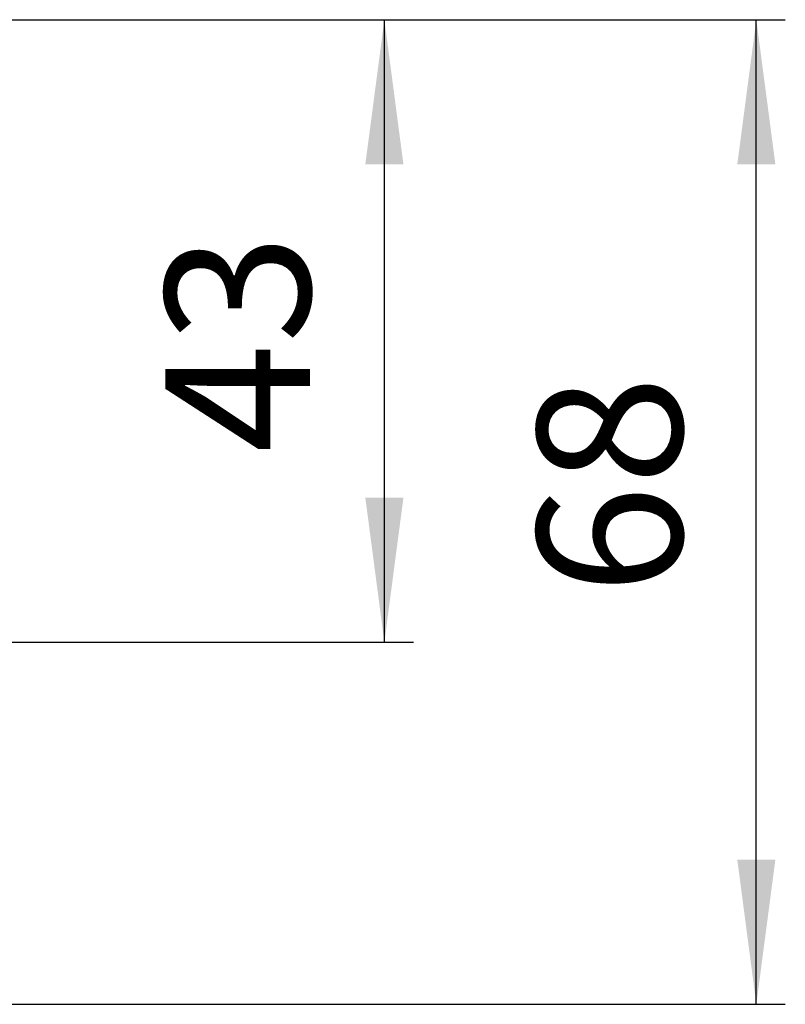
# Model space of a CAD drawing. Units: inches. Extents: x -868 to -654, y 910 to 1218.
# Drawn here: x -707 to -654, y 1119 to 1187 of the extents above; entities that cross this region are included whole.
import ezdxf

# ---------------------------------------------------------------- set-up
doc = ezdxf.new("R2010")
doc.units = ezdxf.units.IN
doc.layers.add('1', color=7, linetype='Continuous')
doc.styles.add('CONVERTER_11', font='txt.shx', dxfattribs={"width": 0.9})
doc.dimstyles.new('ME10_DIM_11', dxfattribs={"dimtxt": 10, "dimasz": 10, "dimexe": 2, "dimexo": 0, "dimgap": 2, "dimtad": 1, "dimdsep": 46, "dimtxsty": 'CONVERTER_11', "dimsah": 1, "dimcen": 0.09, "dimclrd": 4, "dimclre": 4, "dimclrt": 1, "dimadec": 0, "dimazin": 0, "dimtfac": 1, "dimtdec": 4, "dimtmove": 0, "dimatfit": 3, "dimfxl": 1, "dimtolj": 1, "dimtzin": 0, "dimarcsym": 0})
doc.dimstyles.new('ME10_DIM_12', dxfattribs={"dimtxt": 10, "dimasz": 10, "dimexe": 2, "dimexo": 0, "dimgap": 2, "dimtad": 1, "dimdsep": 46, "dimtxsty": 'CONVERTER_11', "dimsah": 1, "dimcen": 0.09, "dimclrd": 4, "dimclre": 4, "dimclrt": 1, "dimadec": 0, "dimazin": 0, "dimtfac": 1, "dimtdec": 4, "dimtmove": 0, "dimatfit": 3, "dimfxl": 1, "dimtolj": 1, "dimtzin": 0, "dimarcsym": 0})

# ---------------------------------------------------------------- blocks, each defined once
blk = doc.blocks.new('*D8')
at = {"layer": '1', "color": 4, "linetype": 'Continuous'}
for p, q in [((-708.507, 1187.13), (-653.664, 1187.13)), ((-655.664, 1119.13), (-655.664, 1187.13)), ((-712.512, 1119.13), (-653.664, 1119.13))]:
    blk.add_line(p, q, dxfattribs=at)
at = {"layer": '1', "color": 4}
for points in [[(-654.347, 1177.13), (-656.98, 1177.13), (-655.664, 1187.13)], [(-656.98, 1129.13), (-654.347, 1129.13), (-655.664, 1119.13)]]:
    blk.add_solid(points, dxfattribs=at)
at = {"layer": '1', "color": 1, "insert": (-657.664, 1147.414), "char_height": 10, "attachment_point": 7, "rotation": 90, "line_spacing_factor": 0.60024, "style": 'CONVERTER_11'}
blk.add_mtext('68', dxfattribs=at)
blk = doc.blocks.new('*D9')
at = {"layer": '1', "color": 4, "linetype": 'Continuous'}
for p, q in [((-708.507, 1187.13), (-679.344, 1187.13)), ((-681.344, 1144.13), (-681.344, 1187.13)), ((-709.145, 1144.13), (-679.344, 1144.13))]:
    blk.add_line(p, q, dxfattribs=at)
at = {"layer": '1', "color": 4}
for points in [[(-680.027, 1177.13), (-682.661, 1177.13), (-681.344, 1187.13)], [(-682.661, 1154.13), (-680.027, 1154.13), (-681.344, 1144.13)]]:
    blk.add_solid(points, dxfattribs=at)
at = {"layer": '1', "color": 1, "insert": (-683.344, 1157.201), "char_height": 10, "attachment_point": 7, "rotation": 90, "line_spacing_factor": 0.60024, "style": 'CONVERTER_11'}
blk.add_mtext('43', dxfattribs=at)
blk = doc.blocks.new('Untsicht1', base_point=(-784, 1153.13))
at = {"layer": '1'}
for base, p2, dimstyle, picture, middle in [((-655.664, 1119.13), (-712.512, 1119.13), 'ME10_DIM_11', '*D8', (-662.664, 1154.914)), ((-681.344, 1144.13), (-709.145, 1144.13), 'ME10_DIM_12', '*D9', (-688.344, 1164.701))]:
    dim = blk.add_linear_dim(base=base, p1=(-708.507, 1187.13), p2=p2, angle=90, dimstyle=dimstyle, dxfattribs=at)
    dim.commit()
    dim.dimension.update_dxf_attribs({"geometry": picture, "text_midpoint": middle, "text_rotation": 90})

msp = doc.modelspace()

# ---------------------------------------------------------------- block references
msp.add_blockref('Untsicht1', (-784, 1153.130039))

doc.saveas('drawing.dxf')
